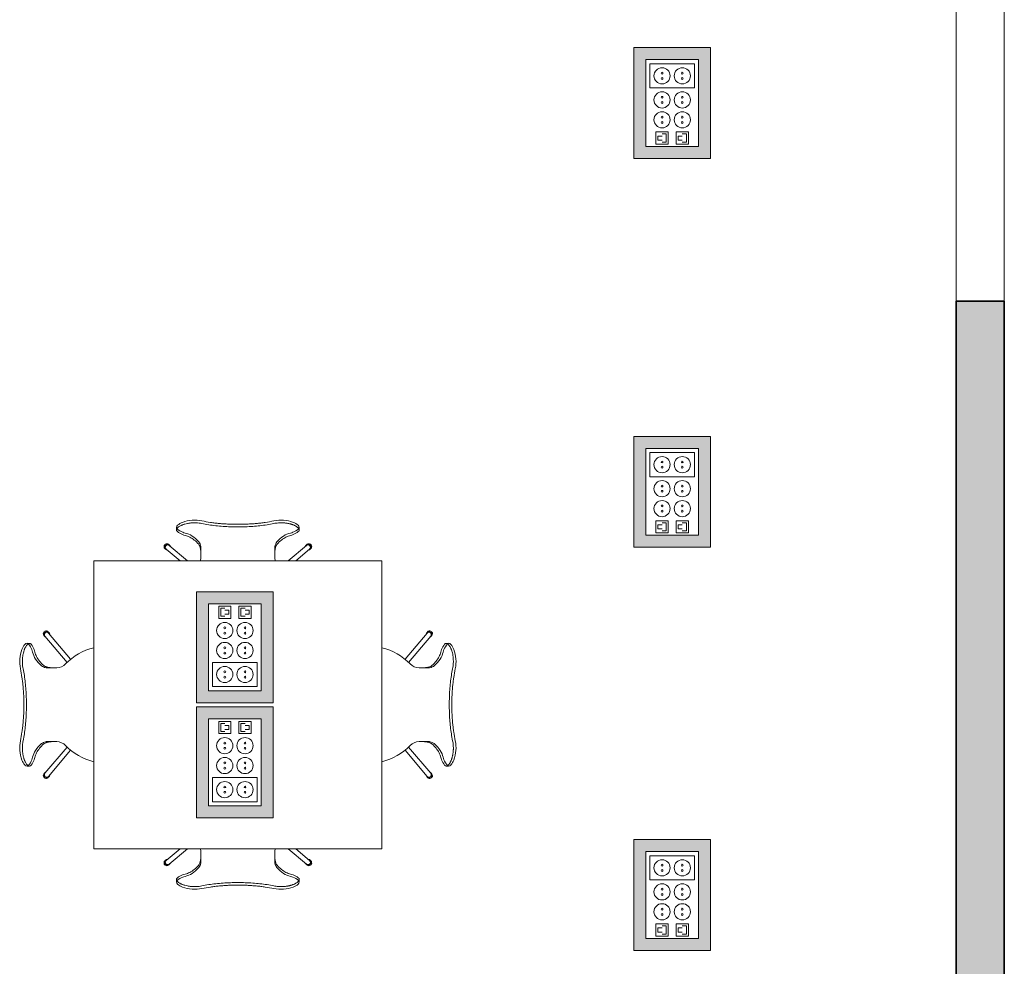
# Model space of a CAD drawing. Units: metres. Extents: x 427386 to 427435, y 4578558 to 4578836.
# Drawn here: x 427421 to 427425, y 4578798 to 4578802 of the extents above; entities that cross this region are included whole.
import ezdxf

# ---------------------------------------------------------------- set-up
doc = ezdxf.new("R2010")
doc.units = ezdxf.units.M
for name, color, linetype, lineweight in [('GV_SE - 1-Wall', 3, 'Continuous', 35), ('GV_SE - 2-Furniture', 251, 'Continuous', 9), ('GV_SE - 2-Hatch Walls', 252, 'Continuous', 9), ('GV_SE - 2-Projection', 251, 'Continuous', 9), ('GV_SE - 5-Symbology MEP', 1, 'Continuous', 9)]:
    doc.layers.add(name, color=color, linetype=linetype, lineweight=lineweight)

# ---------------------------------------------------------------- blocks, each defined once
blk = doc.blocks.new('A-FURNITURE-OFFICETABLE - A-FURNITURE-OFFICETABLE_1200X1200-9164411-DWG_SE-P1')
at = {"layer": 'GV_SE - 2-Furniture'}
for p, q in [((-0.6, -0.6), (-0.6, 0.6)), ((-0.6, 0.6), (0.6, 0.6)), ((0.6, 0.6), (0.6, -0.6)), ((0.6, -0.6), (-0.6, -0.6))]:
    blk.add_line(p, q, dxfattribs=at)
blk = doc.blocks.new('A-FURNITURE-CHAIR - A-FURNITURE-CHAIR-V151-DWG_SE-P1')
at = {"layer": 'GV_SE - 2-Furniture'}
for p, q in [((-0.2987, 0.119), (-0.2409, 0.1675)), ((-0.2097, 0.1675), (-0.2859, 0.1036)), ((0.2097, 0.1675), (0.2859, 0.1036)), ((0.2987, 0.119), (0.2409, 0.1675)), ((-0.1539, 0.1332), (-0.1539, 0.1525)), ((-0.1539, 0.1083), (-0.1539, 0.1332)), ((0.1539, 0.1332), (0.1539, 0.1525)), ((0.1539, 0.1332), (0.1539, 0.1083)), ((-0.2557, 0.0293), (-0.2557, 0.0393)), ((0.2557, 0.0293), (0.2557, 0.0393))]:
    blk.add_line(p, q, dxfattribs=at)
for centre, start, end in [((-0.1798, 0.1417), 249.2601, 282.0778), ((0.1798, 0.1417), 257.9222, 290.7399)]:
    blk.add_arc(centre, 0.1433, start, end, dxfattribs=at)
for centre, major_axis, ratio, start_param, end_param in [((-0.2039, 0.1525), (0.0333, 0.0373), 1, 5.442178, 5.750792), ((0.2039, 0.1525), (-0.0333, 0.0373), 1, 0.532393, 0.841007), ((-0.2923, 0.1113), (-0.0058, 0.0105), 1, 5.891381, 10.204345), ((0.2923, 0.1113), (0.0058, 0.0105), 1, 2.362026, 6.67499), ((-0.2956, 0.1085), (0.0086, 0.00837), 1, 1.312312, 4.82335), ((-0.2923, 0.1113), (0.00423, 0.00906), 1, 1.134464, 4.276057), ((-0.2332, 0.7089), (0, 0.6583), 0.319125, 3.208674, 3.486574), ((-0.1684, 0.1438), (0, 0.0578), 0.319125, 3.486574, 4.051781), ((0.1684, 0.1438), (0, 0.0578), 0.319125, 2.231404, 2.796612), ((0.2332, 0.7089), (0, 0.6583), 0.319125, 2.796612, 3.074511), ((0.2923, 0.1113), (-0.00423, 0.00906), 1, 2.007129, 5.148721), ((0.2956, 0.1085), (-0.0086, 0.00837), 1, 1.459835, 4.970873), ((-0.2058, -0.5332), (0, 0.5869), 0.319125, 0.127439, 0.260291), ((-0.1955, -0.0249), (0.0325, 0.0845), 1, 0.758927, 1.03853), ((-0.2061, -0.0004), (0.0627, 0.0122), 1, 1.588163, 1.762884), ((-0.2075, -0.4913), (0, 0.5447), 0.319125, 0.067081, 0.127439), ((0.2075, -0.4913), (0, 0.5447), 0.319125, 6.155746, 6.216104), ((0.2061, -0.0004), (-0.0627, 0.0122), 1, 4.5203, 4.695021), ((0.2058, -0.5332), (0, 0.5869), 0.319125, 6.022902, 6.155746), ((0.1955, -0.0249), (-0.0325, 0.0845), 1, 5.244656, 5.524259), ((-0.2427, 0.0298), (0.0131, 0.0005), 1, 3.136058, 3.965556), ((-0.206, 0.0726), (0.0661, 0.0212), 1, 3.693714, 4.040002), ((0.206, 0.0726), (-0.0661, 0.0212), 1, 2.243182, 2.58947), ((0.2427, 0.0298), (-0.0131, 0.0005), 1, 2.317629, 3.147127)]:
    blk.add_ellipse(centre, major_axis=major_axis, ratio=ratio, start_param=start_param, end_param=end_param, dxfattribs=at)
for points in [[(-0.1632, 0.0989), (-0.1624, 0.0998), (-0.1609, 0.102), (-0.1588, 0.1065), (-0.1571, 0.112), (-0.1556, 0.1185), (-0.1545, 0.1256), (-0.154, 0.1306), (-0.1539, 0.1332)], [(0.1632, 0.0989), (0.1624, 0.0998), (0.1609, 0.102), (0.1588, 0.1065), (0.1571, 0.112), (0.1556, 0.1185), (0.1545, 0.1256), (0.154, 0.1306), (0.1539, 0.1332)], [(-0.2194, 0.0621), (-0.213, 0.0634), (-0.2003, 0.068), (-0.1815, 0.0803), (-0.1693, 0.0921), (-0.1632, 0.0989)], [(0.2194, 0.0621), (0.213, 0.0634), (0.2003, 0.068), (0.1815, 0.0803), (0.1693, 0.0921), (0.1632, 0.0989)]]:
    blk.add_open_spline(points, degree=3, dxfattribs=at)
for points, knots in [([(-0.1499, 0.0126), (-0.153, 0.0119), (-0.1592, 0.0108), (-0.1687, 0.0098), (-0.177, 0.0094), (-0.1837, 0.0094), (-0.1886, 0.0096), (-0.1935, 0.0099), (-0.1984, 0.0104), (-0.2032, 0.0111), (-0.2078, 0.0118), (-0.2123, 0.0127), (-0.2167, 0.0138), (-0.2209, 0.0149), (-0.2252, 0.0162), (-0.2296, 0.0178), (-0.234, 0.0195), (-0.238, 0.0214), (-0.2429, 0.024), (-0.247, 0.0267), (-0.2502, 0.0294), (-0.2522, 0.0314), (-0.2538, 0.0335), (-0.2553, 0.0361), (-0.2564, 0.0406), (-0.2544, 0.044), (-0.2518, 0.046)], [0, 0, 0, 0, 0.055556, 0.111111, 0.166667, 0.194444, 0.222222, 0.25, 0.277778, 0.305556, 0.333333, 0.361111, 0.388889, 0.416667, 0.444444, 0.479167, 0.513889, 0.548611, 0.583333, 0.652778, 0.6875, 0.722222, 0.756944, 0.791667, 0.861111, 1, 1, 1, 1]), ([(0.2518, 0.046), (0.2528, 0.0452), (0.2545, 0.0435), (0.2558, 0.0408), (0.2558, 0.0383), (0.2552, 0.0362), (0.2545, 0.0347), (0.2535, 0.0331), (0.2522, 0.0314), (0.2506, 0.0298), (0.2482, 0.0276), (0.2444, 0.0249), (0.2396, 0.0222), (0.2348, 0.0199), (0.2305, 0.0181), (0.2259, 0.0164), (0.2193, 0.0144), (0.212, 0.0126), (0.2044, 0.0112), (0.1984, 0.0104), (0.1923, 0.0098), (0.1862, 0.0095), (0.1799, 0.0094), (0.1715, 0.0096), (0.1615, 0.0105), (0.1537, 0.0118), (0.1499, 0.0126)], [0, 0, 0, 0, 0.055556, 0.111111, 0.166667, 0.194444, 0.222222, 0.25, 0.277778, 0.305556, 0.333333, 0.388889, 0.444444, 0.479167, 0.513889, 0.548611, 0.583333, 0.652778, 0.6875, 0.722222, 0.756944, 0.791667, 0.826389, 0.861111, 0.930556, 1, 1, 1, 1]), ([(0.1499, 0.0126), (0.1406, 0.0146), (0.1217, 0.018), (0.0823, 0.0231), (0.0312, 0.0266), (-0.0312, 0.0266), (-0.0823, 0.0231), (-0.1217, 0.018), (-0.1406, 0.0146), (-0.1499, 0.0126)], [0, 0, 0, 0, 0.1, 0.2, 0.4, 0.6, 0.8, 0.9, 1, 1, 1, 1]), ([(0.1499, 0.0015), (0.138, 0.0039), (0.1201, 0.0071), (0.0956, 0.0104), (0.077, 0.0124), (0.0581, 0.0139), (0.0388, 0.015), (0.0226, 0.0155), (0.0096, 0.0157), (-0.0032, 0.0157), (-0.0193, 0.0156), (-0.0388, 0.015), (-0.0581, 0.0139), (-0.077, 0.0124), (-0.0956, 0.0104), (-0.1201, 0.0071), (-0.138, 0.0039), (-0.1499, 0.0015)], [0, 0, 0, 0, 0.125, 0.1875, 0.25, 0.3125, 0.375, 0.4375, 0.46875, 0.5, 0.5625, 0.625, 0.6875, 0.75, 0.8125, 0.875, 1, 1, 1, 1])]:
    blk.add_open_spline(points, degree=3, knots=knots, dxfattribs=at)
blk = doc.blocks.new('A-FURNITURE-CHAIR - A-FURNITURE-CHAIR-V152-DWG_SE-P1')
at = {"layer": 'GV_SE - 2-Furniture'}
for p, q in [((-0.2557, -0.0293), (-0.2557, -0.0393)), ((0.2557, -0.0293), (0.2557, -0.0393)), ((-0.2987, -0.119), (-0.2409, -0.1675)), ((-0.2097, -0.1675), (-0.2859, -0.1036)), ((-0.1539, -0.1083), (-0.1539, -0.1332)), ((0.1539, -0.1332), (0.1539, -0.1083)), ((0.2097, -0.1675), (0.2859, -0.1036)), ((0.2987, -0.119), (0.2409, -0.1675)), ((-0.1539, -0.1332), (-0.1539, -0.1525)), ((0.1539, -0.1332), (0.1539, -0.1525))]:
    blk.add_line(p, q, dxfattribs=at)
for centre, start, end in [((-0.1798, -0.1417), 77.9222, 110.7399), ((0.1798, -0.1417), 69.2601, 102.0778)]:
    blk.add_arc(centre, 0.1433, start, end, dxfattribs=at)
for centre, major_axis, ratio, start_param, end_param in [((-0.2427, -0.0298), (-0.0131, 0.0005), 1, 5.459221, 6.28872), ((-0.2058, 0.5332), (0, 0.5869), 0.319125, 2.881302, 3.014154), ((-0.206, -0.0726), (-0.0661, 0.0212), 1, 5.384775, 5.731063), ((0.2058, 0.5332), (0, 0.5869), 0.319125, 3.269032, 3.401876), ((0.206, -0.0726), (0.0661, 0.0212), 1, 0.552122, 0.89841), ((0.2427, -0.0298), (0.0131, 0.0005), 1, 6.27765, 7.107149), ((-0.1955, 0.0249), (-0.0325, 0.0845), 1, 2.103063, 2.382666), ((-0.2061, 0.0004), (-0.0627, 0.0122), 1, 1.378708, 1.553429), ((-0.2075, 0.4913), (0, 0.5447), 0.319125, 3.014154, 3.074511), ((-0.2332, -0.7089), (0, 0.6583), 0.319125, 5.938204, 6.216104), ((0.2332, -0.7089), (0, 0.6583), 0.319125, 0.067081, 0.344981), ((0.2075, 0.4913), (0, 0.5447), 0.319125, 3.208674, 3.269032), ((0.2061, 0.0004), (0.0627, 0.0122), 1, 4.729756, 4.904477), ((0.1955, 0.0249), (0.0325, 0.0845), 1, 3.90052, 4.180123), ((-0.2956, -0.1085), (-0.0086, 0.00837), 1, 4.601428, 8.112466), ((-0.2923, -0.1113), (0.0058, 0.0105), 1, 5.503619, 9.816583), ((-0.2923, -0.1113), (-0.00423, 0.00906), 1, 5.148721, 8.290314), ((-0.1684, -0.1438), (0, 0.0578), 0.319125, 5.372997, 5.938204), ((0.1684, -0.1438), (0, 0.0578), 0.319125, 0.344981, 0.910188), ((0.2923, -0.1113), (-0.0058, 0.0105), 1, 2.749788, 7.062752), ((0.2923, -0.1113), (0.00423, 0.00906), 1, 4.276057, 7.417649), ((0.2956, -0.1085), (0.0086, 0.00837), 1, 4.453905, 7.964943), ((-0.2039, -0.1525), (-0.0333, 0.0373), 1, 3.673986, 3.9826), ((0.2039, -0.1525), (0.0333, 0.0373), 1, 2.300585, 2.609199)]:
    blk.add_ellipse(centre, major_axis=major_axis, ratio=ratio, start_param=start_param, end_param=end_param, dxfattribs=at)
for points, knots in [([(-0.1499, -0.0126), (-0.153, -0.0119), (-0.1592, -0.0108), (-0.1687, -0.0098), (-0.177, -0.0094), (-0.1837, -0.0094), (-0.1886, -0.0096), (-0.1935, -0.0099), (-0.1984, -0.0104), (-0.2032, -0.0111), (-0.2078, -0.0118), (-0.2123, -0.0127), (-0.2167, -0.0138), (-0.2209, -0.0149), (-0.2252, -0.0162), (-0.2296, -0.0178), (-0.234, -0.0195), (-0.238, -0.0214), (-0.2429, -0.024), (-0.247, -0.0267), (-0.2502, -0.0294), (-0.2522, -0.0314), (-0.2538, -0.0335), (-0.2553, -0.0361), (-0.2564, -0.0406), (-0.2544, -0.044), (-0.2518, -0.046)], [0, 0, 0, 0, 0.055556, 0.111111, 0.166667, 0.194444, 0.222222, 0.25, 0.277778, 0.305556, 0.333333, 0.361111, 0.388889, 0.416667, 0.444444, 0.479167, 0.513889, 0.548611, 0.583333, 0.652778, 0.6875, 0.722222, 0.756944, 0.791667, 0.861111, 1, 1, 1, 1]), ([(0.1499, -0.0015), (0.138, -0.0039), (0.1201, -0.0071), (0.0956, -0.0104), (0.077, -0.0124), (0.0581, -0.0139), (0.0388, -0.015), (0.0226, -0.0155), (0.0096, -0.0157), (-0.0032, -0.0157), (-0.0193, -0.0156), (-0.0388, -0.015), (-0.0581, -0.0139), (-0.077, -0.0124), (-0.0956, -0.0104), (-0.1201, -0.0071), (-0.138, -0.0039), (-0.1499, -0.0015)], [0, 0, 0, 0, 0.125, 0.1875, 0.25, 0.3125, 0.375, 0.4375, 0.46875, 0.5, 0.5625, 0.625, 0.6875, 0.75, 0.8125, 0.875, 1, 1, 1, 1]), ([(0.1499, -0.0126), (0.1406, -0.0146), (0.1217, -0.018), (0.0823, -0.0231), (0.0312, -0.0266), (-0.0312, -0.0266), (-0.0823, -0.0231), (-0.1217, -0.018), (-0.1406, -0.0146), (-0.1499, -0.0126)], [0, 0, 0, 0, 0.1, 0.2, 0.4, 0.6, 0.8, 0.9, 1, 1, 1, 1]), ([(0.2518, -0.046), (0.2528, -0.0452), (0.2545, -0.0435), (0.2558, -0.0408), (0.2558, -0.0383), (0.2552, -0.0362), (0.2545, -0.0347), (0.2535, -0.0331), (0.2522, -0.0314), (0.2506, -0.0298), (0.2482, -0.0276), (0.2444, -0.0249), (0.2396, -0.0222), (0.2348, -0.0199), (0.2305, -0.0181), (0.2259, -0.0164), (0.2193, -0.0144), (0.212, -0.0126), (0.2044, -0.0112), (0.1984, -0.0104), (0.1923, -0.0098), (0.1862, -0.0095), (0.1799, -0.0094), (0.1715, -0.0096), (0.1615, -0.0105), (0.1537, -0.0118), (0.1499, -0.0126)], [0, 0, 0, 0, 0.055556, 0.111111, 0.166667, 0.194444, 0.222222, 0.25, 0.277778, 0.305556, 0.333333, 0.388889, 0.444444, 0.479167, 0.513889, 0.548611, 0.583333, 0.652778, 0.6875, 0.722222, 0.756944, 0.791667, 0.826389, 0.861111, 0.930556, 1, 1, 1, 1])]:
    blk.add_open_spline(points, degree=3, knots=knots, dxfattribs=at)
for points in [[(-0.2194, -0.0621), (-0.213, -0.0634), (-0.2003, -0.068), (-0.1815, -0.0803), (-0.1693, -0.0921), (-0.1632, -0.0989)], [(0.2194, -0.0621), (0.213, -0.0634), (0.2003, -0.068), (0.1815, -0.0803), (0.1693, -0.0921), (0.1632, -0.0989)], [(-0.1632, -0.0989), (-0.1624, -0.0998), (-0.1609, -0.102), (-0.1588, -0.1065), (-0.1571, -0.112), (-0.1556, -0.1185), (-0.1545, -0.1256), (-0.154, -0.1306), (-0.1539, -0.1332)], [(0.1632, -0.0989), (0.1624, -0.0998), (0.1609, -0.102), (0.1588, -0.1065), (0.1571, -0.112), (0.1556, -0.1185), (0.1545, -0.1256), (0.154, -0.1306), (0.1539, -0.1332)]]:
    blk.add_open_spline(points, degree=3, dxfattribs=at)
blk = doc.blocks.new('A-FURNITURE-CHAIR - A-FURNITURE-CHAIR-V153-DWG_SE-P1')
at = {"layer": 'GV_SE - 2-Furniture'}
for p, q in [((-0.2557, -0.0293), (-0.2557, -0.0393)), ((0.2557, -0.0293), (0.2557, -0.0393)), ((-0.2987, -0.119), (-0.1895, -0.2106)), ((-0.1763, -0.1956), (-0.2859, -0.1036)), ((-0.1539, -0.1083), (-0.1539, -0.1332)), ((0.1539, -0.1332), (0.1539, -0.1083)), ((0.1763, -0.1956), (0.2859, -0.1036)), ((0.2987, -0.119), (0.1895, -0.2106)), ((-0.1539, -0.1332), (-0.1539, -0.1525)), ((0.1539, -0.1332), (0.1539, -0.1525))]:
    blk.add_line(p, q, dxfattribs=at)
for centre, radius, start, end in [((-0.1798, -0.1417), 0.1433, 77.9222, 110.7399), ((0.1798, -0.1417), 0.1433, 69.2601, 102.0778), ((0, -0.3649), 0.2444, 134.1436, 166.2761), ((0, -0.3649), 0.2444, 13.7239, 45.8564)]:
    blk.add_arc(centre, radius, start, end, dxfattribs=at)
for centre, major_axis, ratio, start_param, end_param in [((-0.2427, -0.0298), (-0.0131, 0.0005), 1, 5.459221, 6.28872), ((-0.2058, 0.5332), (0, 0.5869), 0.319125, 2.881302, 3.014154), ((-0.206, -0.0726), (-0.0661, 0.0212), 1, 5.384775, 5.731063), ((0.2058, 0.5332), (0, 0.5869), 0.319125, 3.269032, 3.401876), ((0.206, -0.0726), (0.0661, 0.0212), 1, 0.552122, 0.89841), ((0.2427, -0.0298), (0.0131, 0.0005), 1, 6.27765, 7.107149), ((-0.1955, 0.0249), (-0.0325, 0.0845), 1, 2.103063, 2.382666), ((-0.2061, 0.0004), (-0.0627, 0.0122), 1, 1.378708, 1.553429), ((-0.2075, 0.4913), (0, 0.5447), 0.319125, 3.014154, 3.074511), ((-0.2332, -0.7089), (0, 0.6583), 0.319125, 5.938204, 6.216104), ((0.2332, -0.7089), (0, 0.6583), 0.319125, 0.067081, 0.344981), ((0.2075, 0.4913), (0, 0.5447), 0.319125, 3.208674, 3.269032), ((0.2061, 0.0004), (0.0627, 0.0122), 1, 4.729756, 4.904477), ((0.1955, 0.0249), (0.0325, 0.0845), 1, 3.90052, 4.180123), ((-0.2956, -0.1085), (-0.0086, 0.00837), 1, 4.601428, 8.112466), ((-0.2923, -0.1113), (0.0058, 0.0105), 1, 5.503619, 9.816583), ((-0.2923, -0.1113), (-0.00423, 0.00906), 1, 5.148721, 8.290314), ((-0.1684, -0.1438), (0, 0.0578), 0.319125, 5.372997, 5.938204), ((0.1684, -0.1438), (0, 0.0578), 0.319125, 0.344981, 0.910188), ((0.2923, -0.1113), (-0.0058, 0.0105), 1, 2.749788, 7.062752), ((0.2923, -0.1113), (0.00423, 0.00906), 1, 4.276057, 7.417649), ((0.2956, -0.1085), (0.0086, 0.00837), 1, 4.453905, 7.964943), ((-0.2039, -0.1525), (-0.0472, 0.0164), 1, 2.6425, 3.475536), ((0.2039, -0.1525), (0.0472, 0.0164), 1, 2.807649, 3.640684)]:
    blk.add_ellipse(centre, major_axis=major_axis, ratio=ratio, start_param=start_param, end_param=end_param, dxfattribs=at)
for points, knots in [([(-0.1499, -0.0126), (-0.153, -0.0119), (-0.1592, -0.0108), (-0.1687, -0.0098), (-0.177, -0.0094), (-0.1837, -0.0094), (-0.1886, -0.0096), (-0.1935, -0.0099), (-0.1984, -0.0104), (-0.2032, -0.0111), (-0.2078, -0.0118), (-0.2123, -0.0127), (-0.2167, -0.0138), (-0.2209, -0.0149), (-0.2252, -0.0162), (-0.2296, -0.0178), (-0.234, -0.0195), (-0.238, -0.0214), (-0.2429, -0.024), (-0.247, -0.0267), (-0.2502, -0.0294), (-0.2522, -0.0314), (-0.2538, -0.0335), (-0.2553, -0.0361), (-0.2564, -0.0406), (-0.2544, -0.044), (-0.2518, -0.046)], [0, 0, 0, 0, 0.055556, 0.111111, 0.166667, 0.194444, 0.222222, 0.25, 0.277778, 0.305556, 0.333333, 0.361111, 0.388889, 0.416667, 0.444444, 0.479167, 0.513889, 0.548611, 0.583333, 0.652778, 0.6875, 0.722222, 0.756944, 0.791667, 0.861111, 1, 1, 1, 1]), ([(0.1499, -0.0015), (0.138, -0.0039), (0.1201, -0.0071), (0.0956, -0.0104), (0.077, -0.0124), (0.0581, -0.0139), (0.0388, -0.015), (0.0226, -0.0155), (0.0096, -0.0157), (-0.0032, -0.0157), (-0.0193, -0.0156), (-0.0388, -0.015), (-0.0581, -0.0139), (-0.077, -0.0124), (-0.0956, -0.0104), (-0.1201, -0.0071), (-0.138, -0.0039), (-0.1499, -0.0015)], [0, 0, 0, 0, 0.125, 0.1875, 0.25, 0.3125, 0.375, 0.4375, 0.46875, 0.5, 0.5625, 0.625, 0.6875, 0.75, 0.8125, 0.875, 1, 1, 1, 1]), ([(0.1499, -0.0126), (0.1406, -0.0146), (0.1217, -0.018), (0.0823, -0.0231), (0.0312, -0.0266), (-0.0312, -0.0266), (-0.0823, -0.0231), (-0.1217, -0.018), (-0.1406, -0.0146), (-0.1499, -0.0126)], [0, 0, 0, 0, 0.1, 0.2, 0.4, 0.6, 0.8, 0.9, 1, 1, 1, 1]), ([(0.2518, -0.046), (0.2528, -0.0452), (0.2545, -0.0435), (0.2558, -0.0408), (0.2558, -0.0383), (0.2552, -0.0362), (0.2545, -0.0347), (0.2535, -0.0331), (0.2522, -0.0314), (0.2506, -0.0298), (0.2482, -0.0276), (0.2444, -0.0249), (0.2396, -0.0222), (0.2348, -0.0199), (0.2305, -0.0181), (0.2259, -0.0164), (0.2193, -0.0144), (0.212, -0.0126), (0.2044, -0.0112), (0.1984, -0.0104), (0.1923, -0.0098), (0.1862, -0.0095), (0.1799, -0.0094), (0.1715, -0.0096), (0.1615, -0.0105), (0.1537, -0.0118), (0.1499, -0.0126)], [0, 0, 0, 0, 0.055556, 0.111111, 0.166667, 0.194444, 0.222222, 0.25, 0.277778, 0.305556, 0.333333, 0.388889, 0.444444, 0.479167, 0.513889, 0.548611, 0.583333, 0.652778, 0.6875, 0.722222, 0.756944, 0.791667, 0.826389, 0.861111, 0.930556, 1, 1, 1, 1])]:
    blk.add_open_spline(points, degree=3, knots=knots, dxfattribs=at)
for points in [[(-0.2194, -0.0621), (-0.213, -0.0634), (-0.2003, -0.068), (-0.1815, -0.0803), (-0.1693, -0.0921), (-0.1632, -0.0989)], [(0.2194, -0.0621), (0.213, -0.0634), (0.2003, -0.068), (0.1815, -0.0803), (0.1693, -0.0921), (0.1632, -0.0989)], [(-0.1632, -0.0989), (-0.1624, -0.0998), (-0.1609, -0.102), (-0.1588, -0.1065), (-0.1571, -0.112), (-0.1556, -0.1185), (-0.1545, -0.1256), (-0.154, -0.1306), (-0.1539, -0.1332)], [(0.1632, -0.0989), (0.1624, -0.0998), (0.1609, -0.102), (0.1588, -0.1065), (0.1571, -0.112), (0.1556, -0.1185), (0.1545, -0.1256), (0.154, -0.1306), (0.1539, -0.1332)]]:
    blk.add_open_spline(points, degree=3, dxfattribs=at)
blk = doc.blocks.new('A-FURNITURE-CHAIR - A-FURNITURE-CHAIR-V154-DWG_SE-P1')
at = {"layer": 'GV_SE - 2-Furniture'}
for p, q in [((-0.2987, 0.119), (-0.1895, 0.2106)), ((0.2987, 0.119), (0.1895, 0.2106)), ((-0.1763, 0.1956), (-0.2859, 0.1036)), ((0.1763, 0.1956), (0.2859, 0.1036)), ((-0.1539, 0.1332), (-0.1539, 0.1525)), ((-0.1539, 0.1083), (-0.1539, 0.1332)), ((0.1539, 0.1332), (0.1539, 0.1525)), ((0.1539, 0.1332), (0.1539, 0.1083)), ((-0.2557, 0.0293), (-0.2557, 0.0393)), ((0.2557, 0.0293), (0.2557, 0.0393))]:
    blk.add_line(p, q, dxfattribs=at)
for centre, radius, start, end in [((0, 0.3649), 0.2444, 193.7239, 225.8564), ((0, 0.3649), 0.2444, 314.1436, 346.2761), ((-0.1798, 0.1417), 0.1433, 249.2601, 282.0778), ((0.1798, 0.1417), 0.1433, 257.9222, 290.7399)]:
    blk.add_arc(centre, radius, start, end, dxfattribs=at)
for centre, major_axis, ratio, start_param, end_param in [((-0.2039, 0.1525), (0.0472, 0.0164), 1, 5.949242, 6.782277), ((0.2039, 0.1525), (-0.0472, 0.0164), 1, 5.784093, 6.617128), ((-0.2923, 0.1113), (-0.0058, 0.0105), 1, 5.891381, 10.204345), ((0.2923, 0.1113), (0.0058, 0.0105), 1, 2.362026, 6.67499), ((-0.2956, 0.1085), (0.0086, 0.00837), 1, 1.312312, 4.82335), ((-0.2923, 0.1113), (0.00423, 0.00906), 1, 1.134464, 4.276057), ((-0.2332, 0.7089), (0, 0.6583), 0.319125, 3.208674, 3.486574), ((-0.1684, 0.1438), (0, 0.0578), 0.319125, 3.486574, 4.051781), ((0.1684, 0.1438), (0, 0.0578), 0.319125, 2.231404, 2.796612), ((0.2332, 0.7089), (0, 0.6583), 0.319125, 2.796612, 3.074511), ((0.2923, 0.1113), (-0.00423, 0.00906), 1, 2.007129, 5.148721), ((0.2956, 0.1085), (-0.0086, 0.00837), 1, 1.459835, 4.970873), ((-0.2058, -0.5332), (0, 0.5869), 0.319125, 0.127439, 0.260291), ((-0.1955, -0.0249), (0.0325, 0.0845), 1, 0.758927, 1.03853), ((-0.2061, -0.0004), (0.0627, 0.0122), 1, 1.588163, 1.762884), ((-0.2075, -0.4913), (0, 0.5447), 0.319125, 0.067081, 0.127439), ((0.2075, -0.4913), (0, 0.5447), 0.319125, 6.155746, 6.216104), ((0.2061, -0.0004), (-0.0627, 0.0122), 1, 4.5203, 4.695021), ((0.2058, -0.5332), (0, 0.5869), 0.319125, 6.022902, 6.155746), ((0.1955, -0.0249), (-0.0325, 0.0845), 1, 5.244656, 5.524259), ((-0.2427, 0.0298), (0.0131, 0.0005), 1, 3.136058, 3.965556), ((-0.206, 0.0726), (0.0661, 0.0212), 1, 3.693714, 4.040002), ((0.206, 0.0726), (-0.0661, 0.0212), 1, 2.243182, 2.58947), ((0.2427, 0.0298), (-0.0131, 0.0005), 1, 2.317629, 3.147127)]:
    blk.add_ellipse(centre, major_axis=major_axis, ratio=ratio, start_param=start_param, end_param=end_param, dxfattribs=at)
for points in [[(-0.1632, 0.0989), (-0.1624, 0.0998), (-0.1609, 0.102), (-0.1588, 0.1065), (-0.1571, 0.112), (-0.1556, 0.1185), (-0.1545, 0.1256), (-0.154, 0.1306), (-0.1539, 0.1332)], [(0.1632, 0.0989), (0.1624, 0.0998), (0.1609, 0.102), (0.1588, 0.1065), (0.1571, 0.112), (0.1556, 0.1185), (0.1545, 0.1256), (0.154, 0.1306), (0.1539, 0.1332)], [(-0.2194, 0.0621), (-0.213, 0.0634), (-0.2003, 0.068), (-0.1815, 0.0803), (-0.1693, 0.0921), (-0.1632, 0.0989)], [(0.2194, 0.0621), (0.213, 0.0634), (0.2003, 0.068), (0.1815, 0.0803), (0.1693, 0.0921), (0.1632, 0.0989)]]:
    blk.add_open_spline(points, degree=3, dxfattribs=at)
for points, knots in [([(-0.1499, 0.0126), (-0.153, 0.0119), (-0.1592, 0.0108), (-0.1687, 0.0098), (-0.177, 0.0094), (-0.1837, 0.0094), (-0.1886, 0.0096), (-0.1935, 0.0099), (-0.1984, 0.0104), (-0.2032, 0.0111), (-0.2078, 0.0118), (-0.2123, 0.0127), (-0.2167, 0.0138), (-0.2209, 0.0149), (-0.2252, 0.0162), (-0.2296, 0.0178), (-0.234, 0.0195), (-0.238, 0.0214), (-0.2429, 0.024), (-0.247, 0.0267), (-0.2502, 0.0294), (-0.2522, 0.0314), (-0.2538, 0.0335), (-0.2553, 0.0361), (-0.2564, 0.0406), (-0.2544, 0.044), (-0.2518, 0.046)], [0, 0, 0, 0, 0.055556, 0.111111, 0.166667, 0.194444, 0.222222, 0.25, 0.277778, 0.305556, 0.333333, 0.361111, 0.388889, 0.416667, 0.444444, 0.479167, 0.513889, 0.548611, 0.583333, 0.652778, 0.6875, 0.722222, 0.756944, 0.791667, 0.861111, 1, 1, 1, 1]), ([(0.2518, 0.046), (0.2528, 0.0452), (0.2545, 0.0435), (0.2558, 0.0408), (0.2558, 0.0383), (0.2552, 0.0362), (0.2545, 0.0347), (0.2535, 0.0331), (0.2522, 0.0314), (0.2506, 0.0298), (0.2482, 0.0276), (0.2444, 0.0249), (0.2396, 0.0222), (0.2348, 0.0199), (0.2305, 0.0181), (0.2259, 0.0164), (0.2193, 0.0144), (0.212, 0.0126), (0.2044, 0.0112), (0.1984, 0.0104), (0.1923, 0.0098), (0.1862, 0.0095), (0.1799, 0.0094), (0.1715, 0.0096), (0.1615, 0.0105), (0.1537, 0.0118), (0.1499, 0.0126)], [0, 0, 0, 0, 0.055556, 0.111111, 0.166667, 0.194444, 0.222222, 0.25, 0.277778, 0.305556, 0.333333, 0.388889, 0.444444, 0.479167, 0.513889, 0.548611, 0.583333, 0.652778, 0.6875, 0.722222, 0.756944, 0.791667, 0.826389, 0.861111, 0.930556, 1, 1, 1, 1]), ([(0.1499, 0.0126), (0.1406, 0.0146), (0.1217, 0.018), (0.0823, 0.0231), (0.0312, 0.0266), (-0.0312, 0.0266), (-0.0823, 0.0231), (-0.1217, 0.018), (-0.1406, 0.0146), (-0.1499, 0.0126)], [0, 0, 0, 0, 0.1, 0.2, 0.4, 0.6, 0.8, 0.9, 1, 1, 1, 1]), ([(0.1499, 0.0015), (0.138, 0.0039), (0.1201, 0.0071), (0.0956, 0.0104), (0.077, 0.0124), (0.0581, 0.0139), (0.0388, 0.015), (0.0226, 0.0155), (0.0096, 0.0157), (-0.0032, 0.0157), (-0.0193, 0.0156), (-0.0388, 0.015), (-0.0581, 0.0139), (-0.077, 0.0124), (-0.0956, 0.0104), (-0.1201, 0.0071), (-0.138, 0.0039), (-0.1499, 0.0015)], [0, 0, 0, 0, 0.125, 0.1875, 0.25, 0.3125, 0.375, 0.4375, 0.46875, 0.5, 0.5625, 0.625, 0.6875, 0.75, 0.8125, 0.875, 1, 1, 1, 1])]:
    blk.add_open_spline(points, degree=3, knots=knots, dxfattribs=at)
blk = doc.blocks.new('TBD-EP-ARQ_rvt-1-DWG_SE-P1')
at = {"layer": 'GV_SE - 2-Hatch Walls'}
h = blk.add_hatch(color=256, dxfattribs=at)
h.paths.add_polyline_path([(427425.2283, 4578808.8044), (427425.2283, 4578809.8948), (427425.0283, 4578809.8948), (427425.0283, 4578808.8044)], flags=0)
h.paths.add_polyline_path([(427425.2283, 4578796.3701), (427425.2283, 4578800.8445), (427425.0283, 4578800.8445), (427425.0283, 4578796.3701)], flags=0)
h.paths.add_polyline_path([(427425.2283, 4578807.2334), (427425.2283, 4578807.8744), (427425.0283, 4578807.8744), (427425.0283, 4578802.2945), (427425.2283, 4578802.2945), (427425.2283, 4578802.5056)], flags=0)
at = {"layer": 'GV_SE - 1-Wall'}
for p, q in [((427425.2283, 4578800.8445), (427425.0283, 4578800.8445)), ((427425.0283, 4578800.8445), (427425.0283, 4578796.4701)), ((427425.2283, 4578796.3701), (427425.2283, 4578800.8445))]:
    blk.add_line(p, q, dxfattribs=at)
at = {"layer": 'GV_SE - 2-Projection'}
for p, q in [((427425.0283, 4578800.8445), (427425.0283, 4578802.2945)), ((427425.2283, 4578802.2945), (427425.2283, 4578800.8445))]:
    blk.add_line(p, q, dxfattribs=at)
for name, p, rotation in [('A-FURNITURE-CHAIR - A-FURNITURE-CHAIR-V151-DWG_SE-P1', (427422.0357, 4578799.93), 180), ('A-FURNITURE-CHAIR - A-FURNITURE-CHAIR-V153-DWG_SE-P1', (427421.1286, 4578799.1625), 90.0000000000008), ('A-FURNITURE-CHAIR - A-FURNITURE-CHAIR-V154-DWG_SE-P1', (427422.9428, 4578799.1625), 89.99999999999972), ('A-FURNITURE-CHAIR - A-FURNITURE-CHAIR-V152-DWG_SE-P1', (427422.0357, 4578798.395), 180)]:
    blk.add_blockref(name, p, dxfattribs=dict(rotation=rotation))
blk.add_blockref('A-FURNITURE-OFFICETABLE - A-FURNITURE-OFFICETABLE_1200X1200-9164411-DWG_SE-P1', (427422.0357, 4578799.1625))
blk = doc.blocks.new('TBD-EP-MEP_rvt-1-DWG_SE-P1')
at = {"layer": 'GV_SE - 5-Symbology MEP'}
h = blk.add_hatch(color=256, dxfattribs=at)
h.paths.add_polyline_path([(427424.0046, 4578801.9004), (427423.6852, 4578801.9004), (427423.6852, 4578801.4384), (427424.0046, 4578801.4384)], flags=0)
h.paths.add_polyline_path([(427423.9546, 4578801.8504), (427423.9546, 4578801.4884), (427423.7352, 4578801.4884), (427423.7352, 4578801.8504)], flags=0)
h = blk.add_hatch(color=256, dxfattribs=at)
h.paths.add_polyline_path([(427424.0046, 4578800.2804), (427423.6852, 4578800.2804), (427423.6852, 4578799.8184), (427424.0046, 4578799.8184), (427424.0046, 4578800.1416)], flags=0)
h.paths.add_polyline_path([(427423.9546, 4578800.2304), (427423.9546, 4578799.8684), (427423.7352, 4578799.8684), (427423.7352, 4578800.2304)], flags=0)
h = blk.add_hatch(color=256, dxfattribs=at)
h.paths.add_polyline_path([(427422.183, 4578799.633), (427421.8636, 4578799.633), (427421.8636, 4578799.171), (427422.183, 4578799.171), (427422.183, 4578799.5507)], flags=0)
h.paths.add_polyline_path([(427422.133, 4578799.583), (427422.133, 4578799.221), (427421.9136, 4578799.221), (427421.9136, 4578799.583)], flags=0)
h = blk.add_hatch(color=256, dxfattribs=at)
h.paths.add_polyline_path([(427422.183, 4578799.1532), (427421.8636, 4578799.1532), (427421.8636, 4578798.6912), (427422.183, 4578798.6912), (427422.183, 4578798.9597)], flags=0)
h.paths.add_polyline_path([(427422.133, 4578799.1032), (427422.133, 4578798.7412), (427421.9136, 4578798.7412), (427421.9136, 4578799.1032)], flags=0)
h = blk.add_hatch(color=256, dxfattribs=at)
h.paths.add_polyline_path([(427424.0046, 4578798.6004), (427423.6852, 4578798.6004), (427423.6852, 4578798.1384), (427424.0046, 4578798.1384)], flags=0)
h.paths.add_polyline_path([(427423.9546, 4578798.5504), (427423.9546, 4578798.1884), (427423.7352, 4578798.1884), (427423.7352, 4578798.5504)], flags=0)
for p, q in [((427423.6852, 4578801.9004), (427423.6852, 4578801.4384)), ((427424.0046, 4578801.9004), (427423.6852, 4578801.9004)), ((427424.0046, 4578801.9004), (427423.6852, 4578801.9004)), ((427423.6852, 4578801.9004), (427423.6852, 4578801.4384)), ((427424.0046, 4578801.4384), (427424.0046, 4578801.9004)), ((427424.0046, 4578801.4384), (427424.0046, 4578801.9004)), ((427423.7352, 4578801.4884), (427423.7352, 4578801.8504)), ((427423.7352, 4578801.8504), (427423.9546, 4578801.8504)), ((427423.7352, 4578801.8504), (427423.7352, 4578801.4884)), ((427423.9546, 4578801.8504), (427423.7352, 4578801.8504)), ((427423.9546, 4578801.8504), (427423.9546, 4578801.4884)), ((427423.9546, 4578801.4884), (427423.9546, 4578801.8504)), ((427423.7521, 4578801.8335), (427423.7521, 4578801.7323)), ((427423.9377, 4578801.8335), (427423.7521, 4578801.8335)), ((427423.9377, 4578801.7323), (427423.9377, 4578801.8335)), ((427423.7521, 4578801.7323), (427423.9377, 4578801.7323)), ((427423.7774, 4578801.4984), (427423.7774, 4578801.549)), ((427423.7774, 4578801.549), (427423.828, 4578801.549)), ((427423.7858, 4578801.5153), (427423.7858, 4578801.5322)), ((427423.7858, 4578801.5322), (427423.8027, 4578801.5322)), ((427423.8027, 4578801.5153), (427423.7858, 4578801.5153)), ((427423.8027, 4578801.5406), (427423.8196, 4578801.5406)), ((427423.8196, 4578801.5406), (427423.8196, 4578801.5069)), ((427423.828, 4578801.549), (427423.828, 4578801.4984)), ((427423.8617, 4578801.549), (427423.8617, 4578801.4984)), ((427423.9124, 4578801.549), (427423.8617, 4578801.549)), ((427423.8871, 4578801.5322), (427423.8702, 4578801.5322)), ((427423.8702, 4578801.5322), (427423.8702, 4578801.5153)), ((427423.8702, 4578801.5153), (427423.8871, 4578801.5153)), ((427423.9039, 4578801.5406), (427423.8871, 4578801.5406)), ((427423.9039, 4578801.5069), (427423.9039, 4578801.5406)), ((427423.9124, 4578801.4984), (427423.9124, 4578801.549)), ((427423.9546, 4578801.4884), (427423.7352, 4578801.4884)), ((427423.7352, 4578801.4884), (427423.9546, 4578801.4884)), ((427423.828, 4578801.4984), (427423.7774, 4578801.4984)), ((427423.8196, 4578801.5069), (427423.8027, 4578801.5069)), ((427423.8617, 4578801.4984), (427423.9124, 4578801.4984)), ((427423.8871, 4578801.5069), (427423.9039, 4578801.5069)), ((427423.6852, 4578801.4384), (427424.0046, 4578801.4384)), ((427423.6852, 4578801.4384), (427424.0046, 4578801.4384)), ((427423.6852, 4578800.2804), (427423.6852, 4578799.8184)), ((427424.0046, 4578800.2804), (427423.6852, 4578800.2804)), ((427424.0046, 4578800.2804), (427423.6852, 4578800.2804)), ((427423.6852, 4578800.2804), (427423.6852, 4578799.8184)), ((427424.0046, 4578799.8184), (427424.0046, 4578800.2804)), ((427424.0046, 4578799.8184), (427424.0046, 4578800.2804)), ((427423.7352, 4578799.8684), (427423.7352, 4578800.2304)), ((427423.7352, 4578800.2304), (427423.9546, 4578800.2304)), ((427423.7352, 4578800.2304), (427423.7352, 4578799.8684)), ((427423.9546, 4578800.2304), (427423.7352, 4578800.2304)), ((427423.7521, 4578800.2135), (427423.7521, 4578800.1123)), ((427423.9377, 4578800.2135), (427423.7521, 4578800.2135)), ((427423.9377, 4578800.1123), (427423.9377, 4578800.2135)), ((427423.9546, 4578800.2304), (427423.9546, 4578799.8684)), ((427423.9546, 4578799.8684), (427423.9546, 4578800.2304)), ((427423.7521, 4578800.1123), (427423.9377, 4578800.1123)), ((427423.7774, 4578799.8784), (427423.7774, 4578799.929)), ((427423.7774, 4578799.929), (427423.828, 4578799.929)), ((427423.8027, 4578799.9206), (427423.8196, 4578799.9206)), ((427423.8196, 4578799.9206), (427423.8196, 4578799.8869)), ((427423.828, 4578799.929), (427423.828, 4578799.8784)), ((427423.8617, 4578799.929), (427423.8617, 4578799.8784)), ((427423.9124, 4578799.929), (427423.8617, 4578799.929)), ((427423.9039, 4578799.9206), (427423.8871, 4578799.9206)), ((427423.9039, 4578799.8869), (427423.9039, 4578799.9206)), ((427423.9124, 4578799.8784), (427423.9124, 4578799.929)), ((427423.828, 4578799.8784), (427423.7774, 4578799.8784)), ((427423.7858, 4578799.8953), (427423.7858, 4578799.9122)), ((427423.7858, 4578799.9122), (427423.8027, 4578799.9122)), ((427423.8027, 4578799.8953), (427423.7858, 4578799.8953)), ((427423.8196, 4578799.8869), (427423.8027, 4578799.8869)), ((427423.8617, 4578799.8784), (427423.9124, 4578799.8784)), ((427423.8871, 4578799.9122), (427423.8702, 4578799.9122)), ((427423.8702, 4578799.9122), (427423.8702, 4578799.8953)), ((427423.8702, 4578799.8953), (427423.8871, 4578799.8953)), ((427423.8871, 4578799.8869), (427423.9039, 4578799.8869)), ((427423.9546, 4578799.8684), (427423.7352, 4578799.8684)), ((427423.7352, 4578799.8684), (427423.9546, 4578799.8684)), ((427423.6852, 4578799.8184), (427424.0046, 4578799.8184)), ((427423.6852, 4578799.8184), (427424.0046, 4578799.8184)), ((427422.183, 4578799.633), (427421.8636, 4578799.633)), ((427421.8636, 4578799.633), (427421.8636, 4578799.171)), ((427421.8636, 4578799.633), (427421.8636, 4578799.171)), ((427422.183, 4578799.633), (427421.8636, 4578799.633)), ((427422.183, 4578799.171), (427422.183, 4578799.633)), ((427422.183, 4578799.171), (427422.183, 4578799.633)), ((427421.9136, 4578799.583), (427422.133, 4578799.583)), ((427421.9136, 4578799.221), (427421.9136, 4578799.583)), ((427422.133, 4578799.583), (427421.9136, 4578799.583)), ((427421.9136, 4578799.583), (427421.9136, 4578799.221)), ((427422.0064, 4578799.5729), (427421.9558, 4578799.5729)), ((427421.9558, 4578799.5729), (427421.9558, 4578799.5223)), ((427421.9811, 4578799.5645), (427421.9642, 4578799.5645)), ((427421.9642, 4578799.5645), (427421.9642, 4578799.5308)), ((427421.998, 4578799.5561), (427421.9811, 4578799.5561)), ((427421.998, 4578799.5392), (427421.998, 4578799.5561)), ((427422.0064, 4578799.5223), (427422.0064, 4578799.5729)), ((427422.0402, 4578799.5223), (427422.0402, 4578799.5729)), ((427422.0402, 4578799.5729), (427422.0908, 4578799.5729)), ((427422.0486, 4578799.5308), (427422.0486, 4578799.5645)), ((427422.0486, 4578799.5645), (427422.0655, 4578799.5645)), ((427422.0655, 4578799.5561), (427422.0824, 4578799.5561)), ((427422.0824, 4578799.5561), (427422.0824, 4578799.5392)), ((427422.0908, 4578799.5729), (427422.0908, 4578799.5223)), ((427422.133, 4578799.583), (427422.133, 4578799.221)), ((427422.133, 4578799.221), (427422.133, 4578799.583)), ((427421.9558, 4578799.5223), (427422.0064, 4578799.5223)), ((427421.9642, 4578799.5308), (427421.9811, 4578799.5308)), ((427421.9811, 4578799.5392), (427421.998, 4578799.5392)), ((427422.0908, 4578799.5223), (427422.0402, 4578799.5223)), ((427422.0655, 4578799.5308), (427422.0486, 4578799.5308)), ((427422.0824, 4578799.5392), (427422.0655, 4578799.5392)), ((427422.1161, 4578799.3391), (427421.9305, 4578799.3391)), ((427421.9305, 4578799.3391), (427421.9305, 4578799.2378)), ((427422.1161, 4578799.2378), (427422.1161, 4578799.3391)), ((427422.133, 4578799.221), (427421.9136, 4578799.221)), ((427421.9136, 4578799.221), (427422.133, 4578799.221)), ((427421.9305, 4578799.2378), (427422.1161, 4578799.2378)), ((427421.8636, 4578799.171), (427422.183, 4578799.171)), ((427421.8636, 4578799.171), (427422.183, 4578799.171)), ((427422.183, 4578799.1532), (427421.8636, 4578799.1532)), ((427421.8636, 4578799.1532), (427421.8636, 4578798.6912)), ((427421.8636, 4578799.1532), (427421.8636, 4578798.6912)), ((427422.183, 4578799.1532), (427421.8636, 4578799.1532)), ((427422.183, 4578798.6912), (427422.183, 4578799.1532)), ((427422.183, 4578798.6912), (427422.183, 4578799.1532)), ((427421.9136, 4578799.1032), (427422.133, 4578799.1032)), ((427421.9136, 4578798.7412), (427421.9136, 4578799.1032)), ((427422.133, 4578799.1032), (427421.9136, 4578799.1032)), ((427421.9136, 4578799.1032), (427421.9136, 4578798.7412)), ((427422.133, 4578799.1032), (427422.133, 4578798.7412)), ((427422.133, 4578798.7412), (427422.133, 4578799.1032)), ((427422.0064, 4578799.0932), (427421.9558, 4578799.0932)), ((427421.9558, 4578799.0932), (427421.9558, 4578799.0425)), ((427421.9811, 4578799.0847), (427421.9642, 4578799.0847)), ((427421.9642, 4578799.0847), (427421.9642, 4578799.051)), ((427421.998, 4578799.0763), (427421.9811, 4578799.0763)), ((427421.9811, 4578799.0594), (427421.998, 4578799.0594)), ((427421.998, 4578799.0594), (427421.998, 4578799.0763)), ((427422.0064, 4578799.0425), (427422.0064, 4578799.0932)), ((427422.0402, 4578799.0425), (427422.0402, 4578799.0932)), ((427422.0402, 4578799.0932), (427422.0908, 4578799.0932)), ((427422.0486, 4578799.051), (427422.0486, 4578799.0847)), ((427422.0486, 4578799.0847), (427422.0655, 4578799.0847)), ((427422.0655, 4578799.0763), (427422.0824, 4578799.0763)), ((427422.0824, 4578799.0594), (427422.0655, 4578799.0594)), ((427422.0824, 4578799.0763), (427422.0824, 4578799.0594)), ((427422.0908, 4578799.0932), (427422.0908, 4578799.0425)), ((427421.9558, 4578799.0425), (427422.0064, 4578799.0425)), ((427421.9642, 4578799.051), (427421.9811, 4578799.051)), ((427422.0908, 4578799.0425), (427422.0402, 4578799.0425)), ((427422.0655, 4578799.051), (427422.0486, 4578799.051)), ((427422.1161, 4578798.8593), (427421.9305, 4578798.8593)), ((427421.9305, 4578798.8593), (427421.9305, 4578798.758)), ((427422.1161, 4578798.758), (427422.1161, 4578798.8593)), ((427422.133, 4578798.7412), (427421.9136, 4578798.7412)), ((427421.9136, 4578798.7412), (427422.133, 4578798.7412)), ((427421.9305, 4578798.758), (427422.1161, 4578798.758)), ((427421.8636, 4578798.6912), (427422.183, 4578798.6912)), ((427421.8636, 4578798.6912), (427422.183, 4578798.6912)), ((427423.6852, 4578798.6004), (427423.6852, 4578798.1384)), ((427424.0046, 4578798.6004), (427423.6852, 4578798.6004)), ((427424.0046, 4578798.6004), (427423.6852, 4578798.6004)), ((427423.6852, 4578798.6004), (427423.6852, 4578798.1384)), ((427424.0046, 4578798.1384), (427424.0046, 4578798.6004)), ((427424.0046, 4578798.1384), (427424.0046, 4578798.6004)), ((427423.7352, 4578798.1884), (427423.7352, 4578798.5504)), ((427423.7352, 4578798.5504), (427423.9546, 4578798.5504)), ((427423.7352, 4578798.5504), (427423.7352, 4578798.1884)), ((427423.9546, 4578798.5504), (427423.7352, 4578798.5504)), ((427423.7521, 4578798.5335), (427423.7521, 4578798.4323)), ((427423.9377, 4578798.5335), (427423.7521, 4578798.5335)), ((427423.9377, 4578798.4323), (427423.9377, 4578798.5335)), ((427423.9546, 4578798.5504), (427423.9546, 4578798.1884)), ((427423.9546, 4578798.1884), (427423.9546, 4578798.5504)), ((427423.7521, 4578798.4323), (427423.9377, 4578798.4323)), ((427423.7774, 4578798.1984), (427423.7774, 4578798.249)), ((427423.7774, 4578798.249), (427423.828, 4578798.249)), ((427423.8027, 4578798.2406), (427423.8196, 4578798.2406)), ((427423.8196, 4578798.2406), (427423.8196, 4578798.2069)), ((427423.828, 4578798.249), (427423.828, 4578798.1984)), ((427423.8617, 4578798.249), (427423.8617, 4578798.1984)), ((427423.9124, 4578798.249), (427423.8617, 4578798.249)), ((427423.9039, 4578798.2406), (427423.8871, 4578798.2406)), ((427423.9039, 4578798.2069), (427423.9039, 4578798.2406)), ((427423.9124, 4578798.1984), (427423.9124, 4578798.249)), ((427423.828, 4578798.1984), (427423.7774, 4578798.1984)), ((427423.7858, 4578798.2153), (427423.7858, 4578798.2322)), ((427423.7858, 4578798.2322), (427423.8027, 4578798.2322)), ((427423.8027, 4578798.2153), (427423.7858, 4578798.2153)), ((427423.8196, 4578798.2069), (427423.8027, 4578798.2069)), ((427423.8617, 4578798.1984), (427423.9124, 4578798.1984)), ((427423.8871, 4578798.2322), (427423.8702, 4578798.2322)), ((427423.8702, 4578798.2322), (427423.8702, 4578798.2153)), ((427423.8702, 4578798.2153), (427423.8871, 4578798.2153)), ((427423.8871, 4578798.2069), (427423.9039, 4578798.2069)), ((427423.9546, 4578798.1884), (427423.7352, 4578798.1884)), ((427423.7352, 4578798.1884), (427423.9546, 4578798.1884)), ((427423.6852, 4578798.1384), (427424.0046, 4578798.1384)), ((427423.6852, 4578798.1384), (427424.0046, 4578798.1384))]:
    blk.add_line(p, q, dxfattribs=at)
for centre, major_axis in [((427423.8027, 4578801.7829), (0, 0.0337)), ((427423.8871, 4578801.7829), (0.0337, 0)), ((427423.8027, 4578801.7938), (0.00383, 0)), ((427423.8027, 4578801.772), (0.00383, 0)), ((427423.8871, 4578801.7938), (0.00383, 0)), ((427423.8871, 4578801.772), (0, 0.00383)), ((427423.8027, 4578801.6826), (0.0337, 0)), ((427423.8027, 4578801.6936), (0.00383, 0)), ((427423.8871, 4578801.6826), (0.0337, 0)), ((427423.8871, 4578801.6936), (0.00383, 0)), ((427423.8027, 4578801.6717), (0.00383, 0)), ((427423.8871, 4578801.6717), (0.00383, 0)), ((427423.8027, 4578801.5997), (0.0337, 0)), ((427423.8027, 4578801.6106), (0.00383, 0)), ((427423.8871, 4578801.5997), (0, 0.0337)), ((427423.8871, 4578801.6106), (0, 0.00383)), ((427423.8027, 4578801.5887), (0.00383, 0)), ((427423.8871, 4578801.5887), (0.00383, 0)), ((427423.8027, 4578800.1629), (0.0337, 0)), ((427423.8027, 4578800.1738), (0.00383, 0)), ((427423.8871, 4578800.1629), (0.0337, 0)), ((427423.8871, 4578800.1738), (0.00383, 0)), ((427423.8027, 4578800.152), (0.00383, 0)), ((427423.8871, 4578800.152), (0.00383, 0)), ((427423.8027, 4578800.0626), (0, 0.0337)), ((427423.8871, 4578800.0626), (0.0337, 0)), ((427423.8027, 4578800.0736), (0.00383, 0)), ((427423.8027, 4578800.0517), (0.00383, 0)), ((427423.8871, 4578800.0736), (0.00383, 0)), ((427423.8871, 4578800.0517), (0.00383, 0)), ((427423.8027, 4578799.9797), (0.0337, 0)), ((427423.8871, 4578799.9797), (0.0337, 0)), ((427423.8027, 4578799.9906), (0.00383, 0)), ((427423.8027, 4578799.9687), (0.00383, 0)), ((427423.8871, 4578799.9906), (0.00383, 0)), ((427423.8871, 4578799.9687), (0.00383, 0)), ((427421.9811, 4578799.4717), (0.0337, 0)), ((427422.0655, 4578799.4717), (0.0337, 0)), ((427421.9811, 4578799.4826), (0.00383, 0)), ((427421.9811, 4578799.4608), (0.00383, 0)), ((427422.0655, 4578799.4826), (0.00383, 0)), ((427422.0655, 4578799.4608), (0.00383, 0)), ((427421.9811, 4578799.3887), (0.0337, 0)), ((427421.9811, 4578799.3997), (0.00383, 0)), ((427422.0655, 4578799.3887), (0, 0.0337)), ((427422.0655, 4578799.3997), (0.00383, 0)), ((427421.9811, 4578799.3778), (0.00383, 0)), ((427422.0655, 4578799.3778), (0.00383, 0)), ((427421.9811, 4578799.2885), (0.0337, 0)), ((427421.9811, 4578799.2994), (0.00383, 0)), ((427422.0655, 4578799.2885), (0, 0.0337)), ((427422.0655, 4578799.2994), (0.00383, 0)), ((427421.9811, 4578799.2775), (0.00383, 0)), ((427422.0655, 4578799.2775), (0.00383, 0)), ((427421.9811, 4578798.9919), (0.0337, 0)), ((427422.0655, 4578798.9919), (0.0337, 0)), ((427421.9811, 4578799.0028), (0.00383, 0)), ((427421.9811, 4578798.981), (0.00383, 0)), ((427422.0655, 4578799.0028), (0.00383, 0)), ((427422.0655, 4578798.981), (0.00383, 0)), ((427421.9811, 4578798.9089), (0, 0.0337)), ((427422.0655, 4578798.9089), (0.0337, 0)), ((427421.9811, 4578798.9199), (0.00383, 0)), ((427421.9811, 4578798.898), (0.00383, 0)), ((427422.0655, 4578798.9199), (0, 0.00383)), ((427422.0655, 4578798.898), (0.00383, 0)), ((427421.9811, 4578798.8087), (0.0337, 0)), ((427421.9811, 4578798.8196), (0.00383, 0)), ((427422.0655, 4578798.8087), (0.0337, 0)), ((427422.0655, 4578798.8196), (0, 0.00383)), ((427421.9811, 4578798.7977), (0.00383, 0)), ((427422.0655, 4578798.7977), (0.00383, 0)), ((427423.8027, 4578798.4829), (0.0337, 0)), ((427423.8027, 4578798.4938), (0.00383, 0)), ((427423.8871, 4578798.4829), (0.0337, 0)), ((427423.8871, 4578798.4938), (0.00383, 0)), ((427423.8027, 4578798.472), (0.00383, 0)), ((427423.8871, 4578798.472), (0.00383, 0)), ((427423.8027, 4578798.3826), (0.0337, 0)), ((427423.8871, 4578798.3826), (0, 0.0337)), ((427423.8027, 4578798.3936), (0.00383, 0)), ((427423.8027, 4578798.3717), (0.00383, 0)), ((427423.8871, 4578798.3936), (0.00383, 0)), ((427423.8871, 4578798.3717), (0.00383, 0)), ((427423.8027, 4578798.2997), (0, 0.0337)), ((427423.8871, 4578798.2997), (0.0337, 0)), ((427423.8027, 4578798.3106), (0.00383, 0)), ((427423.8027, 4578798.2887), (0.00383, 0)), ((427423.8871, 4578798.3106), (0.00383, 0)), ((427423.8871, 4578798.2887), (0.00383, 0))]:
    blk.add_ellipse(centre, major_axis=major_axis, ratio=1, dxfattribs=at)

msp = doc.modelspace()

# ---------------------------------------------------------------- block references
for name in ['TBD-EP-ARQ_rvt-1-DWG_SE-P1', 'TBD-EP-MEP_rvt-1-DWG_SE-P1']:
    msp.add_blockref(name, (0, 0))

doc.saveas('drawing.dxf')
